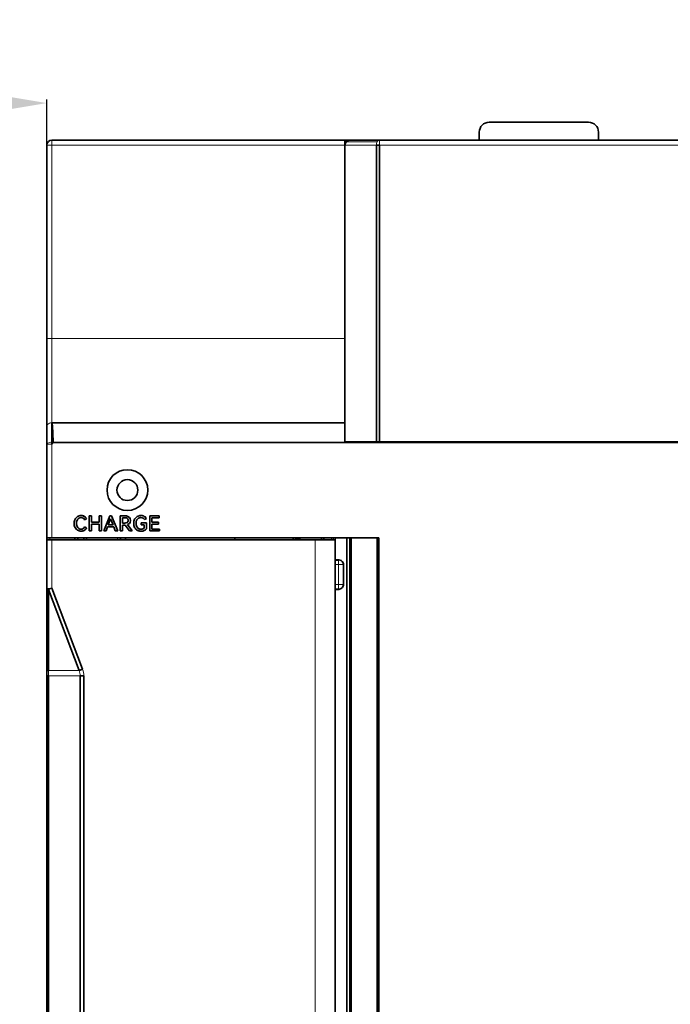
# Model space of a CAD drawing. Units: millimetres. Extents: x 54 to 474, y 40 to 337.
# Drawn here: x 308 to 341, y 211 to 261 of the extents above; entities that cross this region are included whole.
import ezdxf

# ---------------------------------------------------------------- set-up
doc = ezdxf.new("R2010")
doc.units = ezdxf.units.MM
doc.header["$MEASUREMENT"] = 0
doc.layers.add('标注', color=3, linetype='Continuous')
doc.styles.add('鸿蒙字体', font='txt', dxfattribs={"height": 3.5})
doc.dimstyles.new('安装示意', dxfattribs={"dimtxt": 3.5, "dimasz": 2, "dimexe": 0.18, "dimexo": 0, "dimgap": 0.09, "dimtad": 1, "dimtoh": 1, "dimdec": 1, "dimlfac": 2, "dimzin": 0, "dimdsep": 46, "dimtxsty": '鸿蒙字体', "dimcen": 0.09, "dimclrd": 3, "dimclre": 3, "dimclrt": 3, "dimadec": 0, "dimazin": 0, "dimtfac": 1, "dimtdec": 4, "dimtix": 1, "dimtofl": 0, "dimtmove": 0, "dimatfit": 1, "dimfxl": 0, "dimtolj": 1, "dimtzin": 0, "dimarcsym": 0})

# ---------------------------------------------------------------- blocks, each defined once
blk = doc.blocks.new('*D31')
at = {"layer": 'Defpoints', "color": 0}
for p in [(309.675, 256.687), (287.175, 254.572), (309.675, 254.572)]:
    blk.add_point(p, dxfattribs=at)
at = {"layer": '标注', "color": 3, "lineweight": -2}
for p, q in [((287.175, 254.572), (287.175, 256.867)), ((289.175, 256.687), (307.675, 256.687)), ((309.675, 254.572), (309.675, 256.867))]:
    blk.add_line(p, q, dxfattribs=at)
at = {"layer": '标注', "color": 3}
for points in [[(289.175, 257.02), (289.175, 256.354), (287.175, 256.687)], [(307.675, 256.354), (307.675, 257.02), (309.675, 256.687)]]:
    blk.add_solid(points, dxfattribs=at)
at = {"layer": '标注', "color": 3, "insert": (298.425, 258.585), "char_height": 3.5, "attachment_point": 5, "style": '鸿蒙字体'}
blk.add_mtext('\\A1;＞50mm', dxfattribs=at)

msp = doc.modelspace()

# ---------------------------------------------------------------- linework, layer by layer
at = {"color": 7, "lineweight": 35, "ltscale": 0.25}
msp.add_line((336.933, 255.722), (331.933, 255.722), dxfattribs=at)
at = {"color": 7, "lineweight": 35, "ltscale": 0.02}
msp.add_line((331.433, 254.822), (331.433, 255.222), dxfattribs=at)
at = {"color": 7, "lineweight": 35, "ltscale": 0.0075}
for p, q in [((337.433, 255.072), (337.433, 255.222)), ((313.375, 234.815), (313.225, 234.815))]:
    msp.add_line(p, q, dxfattribs=at)
at = {"color": 7, "lineweight": 35, "ltscale": 0.020001}
msp.add_line((337.433, 255.222), (337.433, 254.822), dxfattribs=at)
at = {"color": 7, "lineweight": 35, "ltscale": 0.48671}
msp.add_line((309.675, 244.838), (309.675, 254.572), dxfattribs=at)
at = {"color": 7, "lineweight": 13, "ltscale": 0.00691}
msp.add_line((309.813, 254.572), (309.675, 254.572), dxfattribs=at)
at = {"color": 7, "lineweight": 35, "ltscale": 0.342329}
msp.add_line((309.675, 247.725), (309.675, 254.572), dxfattribs=at)
at = {"color": 7, "lineweight": 13, "ltscale": 0.00559}
msp.add_line((309.925, 254.572), (309.813, 254.572), dxfattribs=at)
at = {"color": 7, "lineweight": 35}
for p, q in [((309.925, 254.822), (324.675, 254.822)), ((324.675, 240.848), (324.675, 254.572)), ((326.259, 254.572), (326.259, 239.647)), ((326.408, 254.822), (354.425, 254.822)), ((326.408, 254.572), (326.408, 239.647)), ((324.675, 240.607), (309.925, 240.607)), ((310.036, 239.622), (324.675, 239.622)), ((324.675, 239.622), (354.425, 239.622)), ((326.408, 239.647), (354.425, 239.647)), ((309.925, 234.822), (326.384, 234.822)), ((324.775, 168.972), (324.775, 234.822)), ((324.925, 169.072), (324.925, 234.822)), ((324.986, 169.072), (324.986, 234.822)), ((326.295, 169.072), (326.295, 234.822)), ((326.384, 234.822), (326.384, 169.072)), ((309.925, 234.722), (323.175, 234.722)), ((324.175, 169.972), (324.175, 234.722)), ((309.675, 172.872), (309.675, 233.672)), ((309.675, 169.072), (309.675, 227.884)), ((309.748, 169.072), (309.748, 227.884)), ((311.352, 227.884), (311.352, 169.072)), ((311.529, 227.884), (311.529, 169.072))]:
    msp.add_line(p, q, dxfattribs=at)
at = {"color": 7, "lineweight": 13, "ltscale": 0.0125}
for p, q in [((309.925, 254.572), (309.925, 254.822)), ((326.408, 254.572), (326.408, 254.822))]:
    msp.add_line(p, q, dxfattribs=at)
at = {"color": 7, "lineweight": 13}
for p, q in [((324.675, 254.572), (309.925, 254.572)), ((354.425, 254.572), (326.408, 254.572)), ((309.925, 244.838), (324.675, 244.838)), ((323.175, 169.072), (323.175, 234.722))]:
    msp.add_line(p, q, dxfattribs=at)
at = {"color": 7, "lineweight": 13, "ltscale": 0.48671}
msp.add_line((309.925, 254.572), (309.925, 244.838), dxfattribs=at)
at = {"color": 7, "lineweight": 35, "ltscale": 0.012465}
msp.add_line((324.675, 254.822), (324.924, 254.822), dxfattribs=at)
at = {"color": 7, "lineweight": 35, "ltscale": 0.0125}
for p, q in [((324.675, 254.822), (324.675, 254.572)), ((309.675, 234.722), (309.925, 234.722))]:
    msp.add_line(p, q, dxfattribs=at)
at = {"color": 7, "lineweight": 13, "ltscale": 0.079182}
msp.add_line((324.675, 254.572), (326.259, 254.572), dxfattribs=at)
at = {"color": 7, "lineweight": 13, "ltscale": 0.077746}
msp.add_line((326.301, 254.746), (324.746, 254.746), dxfattribs=at)
at = {"color": 7, "lineweight": 35, "ltscale": 0.074133}
msp.add_line((324.925, 254.822), (326.408, 254.822), dxfattribs=at)
at = {"color": 7, "lineweight": 35, "ltscale": 0.002988}
msp.add_line((326.259, 254.572), (326.318, 254.572), dxfattribs=at)
at = {"color": 7, "lineweight": 35, "ltscale": 0.004463}
msp.add_line((326.318, 254.572), (326.408, 254.572), dxfattribs=at)
at = {"color": 7, "lineweight": 13, "ltscale": 0.000844495}
msp.add_line((326.391, 254.82), (326.408, 254.822), dxfattribs=at)
at = {"color": 7, "lineweight": 35, "ltscale": 0.000478519}
msp.add_line((331.495, 254.822), (331.486, 254.822), dxfattribs=at)
at = {"color": 7, "lineweight": 35, "ltscale": 0.000103099}
msp.add_line((331.493, 254.822), (331.495, 254.822), dxfattribs=at)
at = {"color": 7, "lineweight": 35, "ltscale": 0.014999}
for p, q in [((309.675, 247.425), (309.675, 247.725)), ((309.675, 236.918), (309.675, 237.218))]:
    msp.add_line(p, q, dxfattribs=at)
at = {"color": 7, "lineweight": 35, "ltscale": 0.000360188}
msp.add_line((309.675, 247.725), (309.675, 247.718), dxfattribs=at)
at = {"color": 7, "lineweight": 35, "ltscale": 0.147501}
for p, q in [((309.675, 244.475), (309.675, 247.425)), ((309.675, 237.218), (309.675, 240.168))]:
    msp.add_line(p, q, dxfattribs=at)
at = {"color": 7, "lineweight": 13, "ltscale": 0.000422686}
msp.add_line((309.675, 246.688), (309.675, 246.68), dxfattribs=at)
at = {"color": 7, "lineweight": 35, "ltscale": 0.119189}
msp.add_line((309.675, 242.454), (309.675, 244.838), dxfattribs=at)
at = {"color": 7, "lineweight": 13, "ltscale": 0.001675}
msp.add_line((309.709, 244.838), (309.675, 244.838), dxfattribs=at)
at = {"color": 7, "lineweight": 13, "ltscale": 0.010825}
msp.add_line((309.925, 244.838), (309.709, 244.838), dxfattribs=at)
at = {"color": 7, "lineweight": 13, "ltscale": 0.114423}
msp.add_line((309.925, 242.549), (309.925, 244.838), dxfattribs=at)
at = {"color": 7, "lineweight": 35, "ltscale": 0.006487}
msp.add_line((309.675, 244.345), (309.675, 244.475), dxfattribs=at)
at = {"color": 7, "lineweight": 35, "ltscale": 0.001427}
msp.add_line((309.675, 244.317), (309.675, 244.345), dxfattribs=at)
at = {"color": 7, "lineweight": 35, "ltscale": 0.199513}
msp.add_line((309.675, 240.327), (309.675, 244.317), dxfattribs=at)
at = {"color": 7, "lineweight": 35, "ltscale": 0.101172}
msp.add_line((309.675, 240.43), (309.675, 242.454), dxfattribs=at)
at = {"color": 7, "lineweight": 13, "ltscale": 0.013411}
msp.add_line((309.925, 242.281), (309.925, 242.549), dxfattribs=at)
at = {"color": 7, "lineweight": 13, "ltscale": 0.083707}
msp.add_line((309.925, 240.607), (309.925, 242.281), dxfattribs=at)
at = {"color": 7, "lineweight": 35, "ltscale": 0.018933}
msp.add_line((324.675, 240.607), (324.675, 240.985), dxfattribs=at)
at = {"color": 7, "lineweight": 35, "ltscale": 0.046835}
msp.add_line((309.675, 239.494), (309.675, 240.43), dxfattribs=at)
at = {"color": 7, "lineweight": 35, "ltscale": 0.001505}
msp.add_line((309.675, 240.297), (309.675, 240.327), dxfattribs=at)
at = {"color": 7, "lineweight": 35, "ltscale": 0.006409}
msp.add_line((309.675, 240.168), (309.675, 240.297), dxfattribs=at)
at = {"color": 7, "lineweight": 35, "ltscale": 0.049243}
msp.add_line((324.675, 239.622), (324.675, 240.607), dxfattribs=at)
at = {"color": 7, "lineweight": 35, "ltscale": 0.233594}
msp.add_line((309.675, 234.822), (309.675, 239.494), dxfattribs=at)
at = {"color": 7, "lineweight": 35, "ltscale": 0.005289}
msp.add_line((309.925, 239.535), (309.925, 239.641), dxfattribs=at)
at = {"color": 7, "lineweight": 13, "ltscale": 0.235657}
msp.add_line((309.925, 239.535), (309.925, 234.822), dxfattribs=at)
at = {"color": 7, "lineweight": 35, "ltscale": 0.079182}
msp.add_line((326.259, 239.647), (324.675, 239.647), dxfattribs=at)
at = {"color": 7, "lineweight": 35, "ltscale": 0.00125}
for p, q in [((325.525, 239.622), (325.525, 239.647)), ((326.338, 239.622), (326.338, 239.647)), ((340.725, 239.647), (340.725, 239.622)), ((340.925, 239.647), (340.925, 239.622)), ((340.925, 239.647), (340.925, 239.622)), ((324.175, 233.922), (324.2, 233.922))]:
    msp.add_line(p, q, dxfattribs=at)
at = {"color": 7, "lineweight": 35, "ltscale": 0.007452}
msp.add_line((326.259, 239.647), (326.408, 239.647), dxfattribs=at)
at = {"color": 7, "lineweight": 35, "ltscale": 0.000357122}
msp.add_line((309.675, 236.925), (309.675, 236.918), dxfattribs=at)
at = {"color": 7, "lineweight": 35, "ltscale": 0.10983}
msp.add_line((309.675, 234.722), (309.675, 236.918), dxfattribs=at)
at = {"color": 7, "lineweight": 35, "ltscale": 0.001341}
msp.add_line((311.08, 235.729), (311.092, 235.753), dxfattribs=at)
at = {"color": 7, "lineweight": 35, "ltscale": 0.000470518}
msp.add_line((311.087, 235.744), (311.092, 235.753), dxfattribs=at)
at = {"color": 7, "lineweight": 35, "ltscale": 0.000647212}
msp.add_line((311.299, 235.816), (311.31, 235.822), dxfattribs=at)
at = {"color": 7, "lineweight": 35, "ltscale": 0.000123721}
msp.add_line((311.308, 235.821), (311.31, 235.822), dxfattribs=at)
at = {"color": 7, "lineweight": 35, "ltscale": 0.000107293}
msp.add_line((311.31, 235.822), (311.308, 235.821), dxfattribs=at)
at = {"color": 7, "lineweight": 35, "ltscale": 0.001806}
msp.add_line((311.36, 235.836), (311.396, 235.838), dxfattribs=at)
at = {"color": 7, "lineweight": 35, "ltscale": 0.000137032}
msp.add_line((311.446, 235.937), (311.448, 235.937), dxfattribs=at)
at = {"color": 7, "lineweight": 35, "ltscale": 0.000112429}
msp.add_line((311.447, 235.937), (311.449, 235.937), dxfattribs=at)
at = {"color": 7, "lineweight": 35, "ltscale": 0.000446061}
msp.add_line((311.447, 235.937), (311.456, 235.936), dxfattribs=at)
at = {"color": 7, "lineweight": 35, "ltscale": 0.00034195}
msp.add_line((311.556, 235.752), (311.552, 235.757), dxfattribs=at)
at = {"color": 7, "lineweight": 35, "ltscale": 0.000117227}
msp.add_line((311.555, 235.753), (311.556, 235.751), dxfattribs=at)
at = {"color": 7, "lineweight": 35, "ltscale": 0.001599}
msp.add_line((311.556, 235.752), (311.571, 235.724), dxfattribs=at)
msp.add_line((311.556, 235.752), (311.571, 235.724), dxfattribs=at)
at = {"color": 7, "lineweight": 35, "ltscale": 0.00153}
msp.add_line((311.571, 235.724), (311.556, 235.75), dxfattribs=at)
at = {"color": 7, "lineweight": 35, "ltscale": 0.001418}
msp.add_line((311.585, 235.88), (311.562, 235.896), dxfattribs=at)
at = {"color": 7, "lineweight": 35, "ltscale": 0.002224}
msp.add_line((311.598, 235.87), (311.562, 235.896), dxfattribs=at)
at = {"color": 7, "lineweight": 35, "ltscale": 0.005328}
msp.add_line((311.663, 235.778), (311.571, 235.724), dxfattribs=at)
at = {"color": 7, "lineweight": 35, "ltscale": 0.001019}
msp.add_line((311.585, 235.88), (311.6, 235.867), dxfattribs=at)
at = {"color": 7, "lineweight": 35, "ltscale": 0.000884655}
msp.add_line((311.603, 235.864), (311.59, 235.876), dxfattribs=at)
at = {"color": 7, "lineweight": 35, "ltscale": 0.00044721}
msp.add_line((311.604, 235.864), (311.598, 235.87), dxfattribs=at)
at = {"color": 7, "lineweight": 35, "ltscale": 0.000185894}
msp.add_line((311.6, 235.867), (311.598, 235.87), dxfattribs=at)
at = {"color": 7, "lineweight": 35, "ltscale": 0.000390501}
msp.add_line((311.598, 235.87), (311.603, 235.864), dxfattribs=at)
at = {"color": 7, "lineweight": 35, "ltscale": 0.000842821}
msp.add_line((311.663, 235.778), (311.656, 235.793), dxfattribs=at)
at = {"color": 7, "lineweight": 35, "ltscale": 0.038168}
msp.add_line((311.803, 235.928), (311.803, 235.165), dxfattribs=at)
at = {"color": 7, "lineweight": 35, "ltscale": 0.005578}
for p, q in [((311.915, 235.928), (311.803, 235.928)), ((312.416, 235.928), (312.304, 235.928)), ((311.803, 235.165), (311.915, 235.165)), ((313.365, 235.165), (313.477, 235.165))]:
    msp.add_line(p, q, dxfattribs=at)
at = {"color": 7, "lineweight": 35, "ltscale": 0.015854}
msp.add_line((311.915, 235.611), (311.915, 235.928), dxfattribs=at)
at = {"color": 7, "lineweight": 35, "ltscale": 0.015852}
msp.add_line((312.304, 235.928), (312.304, 235.611), dxfattribs=at)
at = {"color": 7, "lineweight": 35, "ltscale": 0.038167}
for p, q in [((312.416, 235.165), (312.416, 235.928)), ((313.365, 235.928), (313.365, 235.165))]:
    msp.add_line(p, q, dxfattribs=at)
at = {"color": 7, "lineweight": 35, "ltscale": 0.040919}
msp.add_line((312.837, 235.928), (312.541, 235.165), dxfattribs=at)
at = {"color": 7, "lineweight": 35, "ltscale": 0.016759}
msp.add_line((312.766, 235.467), (312.88, 235.782), dxfattribs=at)
at = {"color": 7, "lineweight": 35, "ltscale": 0.004797}
msp.add_line((312.933, 235.928), (312.837, 235.928), dxfattribs=at)
at = {"color": 7, "lineweight": 35, "ltscale": 0.016869}
msp.add_line((312.88, 235.782), (313.001, 235.467), dxfattribs=at)
at = {"color": 7, "lineweight": 35, "ltscale": 0.04113}
msp.add_line((313.239, 235.165), (312.933, 235.928), dxfattribs=at)
at = {"color": 7, "lineweight": 35, "ltscale": 0.0122}
msp.add_line((313.609, 235.928), (313.365, 235.928), dxfattribs=at)
at = {"color": 7, "lineweight": 35, "ltscale": 0.013454}
msp.add_line((313.477, 235.831), (313.477, 235.562), dxfattribs=at)
at = {"color": 7, "lineweight": 35, "ltscale": 0.005945}
for p, q in [((313.595, 235.831), (313.477, 235.831)), ((313.477, 235.562), (313.595, 235.562))]:
    msp.add_line(p, q, dxfattribs=at)
at = {"color": 7, "lineweight": 35, "ltscale": 0.00099398}
msp.add_line((314.244, 235.776), (314.23, 235.761), dxfattribs=at)
at = {"color": 7, "lineweight": 35, "ltscale": 4.04933e-05}
msp.add_line((314.248, 235.78), (314.247, 235.779), dxfattribs=at)
at = {"color": 7, "lineweight": 35, "ltscale": 0.002548}
msp.add_line((314.459, 235.938), (314.409, 235.941), dxfattribs=at)
at = {"color": 7, "lineweight": 35, "ltscale": 0.000282259}
msp.add_line((314.465, 235.937), (314.47, 235.936), dxfattribs=at)
at = {"color": 7, "lineweight": 35, "ltscale": 0.001358}
msp.add_line((314.47, 235.936), (314.497, 235.931), dxfattribs=at)
at = {"color": 7, "lineweight": 35, "ltscale": 0.001348}
msp.add_line((314.553, 235.912), (314.577, 235.899), dxfattribs=at)
at = {"color": 7, "lineweight": 35, "ltscale": 0.002206}
msp.add_line((314.614, 235.875), (314.577, 235.899), dxfattribs=at)
at = {"color": 7, "lineweight": 35, "ltscale": 0.005303}
msp.add_line((314.588, 235.734), (314.68, 235.787), dxfattribs=at)
at = {"color": 7, "lineweight": 35, "ltscale": 0.00038136}
msp.add_line((314.619, 235.87), (314.614, 235.875), dxfattribs=at)
at = {"color": 7, "lineweight": 35, "ltscale": 0.000190296}
msp.add_line((314.616, 235.872), (314.614, 235.875), dxfattribs=at)
at = {"color": 7, "lineweight": 35, "ltscale": 0.000378625}
msp.add_line((314.614, 235.875), (314.619, 235.87), dxfattribs=at)
at = {"color": 7, "lineweight": 35, "ltscale": 7.79543e-05}
msp.add_line((314.618, 235.871), (314.616, 235.872), dxfattribs=at)
at = {"color": 7, "lineweight": 35, "ltscale": 0.001448}
msp.add_line((314.639, 235.851), (314.618, 235.871), dxfattribs=at)
at = {"color": 7, "lineweight": 35, "ltscale": 0.00029917}
msp.add_line((314.677, 235.793), (314.68, 235.787), dxfattribs=at)
at = {"color": 7, "lineweight": 35, "ltscale": 0.02388}
msp.add_line((315.326, 235.929), (314.848, 235.929), dxfattribs=at)
at = {"color": 7, "lineweight": 35, "ltscale": 0.038217}
msp.add_line((314.848, 235.929), (314.848, 235.165), dxfattribs=at)
at = {"color": 7, "lineweight": 35, "ltscale": 0.011211}
msp.add_line((314.96, 235.606), (314.96, 235.83), dxfattribs=at)
at = {"color": 7, "lineweight": 35, "ltscale": 0.018303}
msp.add_line((314.96, 235.83), (315.326, 235.83), dxfattribs=at)
at = {"color": 7, "lineweight": 35, "ltscale": 0.004953}
msp.add_line((315.326, 235.83), (315.326, 235.929), dxfattribs=at)
at = {"color": 7, "lineweight": 35, "ltscale": 0.000530315}
msp.add_line((311.048, 235.605), (311.049, 235.616), dxfattribs=at)
at = {"color": 7, "lineweight": 35, "ltscale": 0.000361396}
msp.add_line((311.048, 235.609), (311.049, 235.616), dxfattribs=at)
at = {"color": 7, "lineweight": 35, "ltscale": 0.000104475}
msp.add_line((311.048, 235.611), (311.048, 235.609), dxfattribs=at)
at = {"color": 7, "lineweight": 35, "ltscale": 9.06583e-05}
msp.add_line((311.048, 235.609), (311.048, 235.611), dxfattribs=at)
at = {"color": 7, "lineweight": 35, "ltscale": 0.000168927}
msp.add_line((311.048, 235.609), (311.048, 235.605), dxfattribs=at)
at = {"color": 7, "lineweight": 35, "ltscale": 0.000158611}
msp.add_line((311.049, 235.616), (311.049, 235.619), dxfattribs=at)
at = {"color": 7, "lineweight": 35, "ltscale": 0.000513902}
msp.add_line((311.167, 235.242), (311.175, 235.235), dxfattribs=at)
at = {"color": 7, "lineweight": 35, "ltscale": 0.000419759}
for p, q in [((311.173, 235.236), (311.167, 235.242)), ((311.167, 235.242), (311.173, 235.236))]:
    msp.add_line(p, q, dxfattribs=at)
at = {"color": 7, "lineweight": 35, "ltscale": 0.00533}
msp.add_line((311.663, 235.316), (311.571, 235.37), dxfattribs=at)
at = {"color": 7, "lineweight": 35, "ltscale": 0.01945}
for p, q in [((312.304, 235.611), (311.915, 235.611)), ((311.915, 235.511), (312.304, 235.511))]:
    msp.add_line(p, q, dxfattribs=at)
at = {"color": 7, "lineweight": 35, "ltscale": 0.01731}
msp.add_line((311.915, 235.165), (311.915, 235.511), dxfattribs=at)
at = {"color": 7, "lineweight": 35, "ltscale": 0.017311}
msp.add_line((312.304, 235.511), (312.304, 235.165), dxfattribs=at)
at = {"color": 7, "lineweight": 35, "ltscale": 0.010888}
msp.add_line((312.654, 235.165), (312.729, 235.369), dxfattribs=at)
at = {"color": 7, "lineweight": 35, "ltscale": 0.015485}
msp.add_line((312.729, 235.369), (313.039, 235.369), dxfattribs=at)
at = {"color": 7, "lineweight": 35, "ltscale": 0.011782}
msp.add_line((313.001, 235.467), (312.766, 235.467), dxfattribs=at)
at = {"color": 7, "lineweight": 35, "ltscale": 0.010944}
msp.add_line((313.039, 235.369), (313.117, 235.165), dxfattribs=at)
at = {"color": 7, "lineweight": 35, "ltscale": 0.015018}
msp.add_line((313.477, 235.165), (313.477, 235.465), dxfattribs=at)
at = {"color": 7, "lineweight": 35, "ltscale": 0.006988}
msp.add_line((313.477, 235.465), (313.616, 235.465), dxfattribs=at)
at = {"color": 7, "lineweight": 35, "ltscale": 0.018313}
msp.add_line((313.616, 235.465), (313.826, 235.165), dxfattribs=at)
at = {"color": 7, "lineweight": 35, "ltscale": 0.019737}
msp.add_line((313.962, 235.165), (313.732, 235.486), dxfattribs=at)
at = {"color": 7, "lineweight": 35, "ltscale": 9.53888e-05}
msp.add_line((314.045, 235.612), (314.045, 235.61), dxfattribs=at)
at = {"color": 7, "lineweight": 35, "ltscale": 9.69023e-05}
msp.add_line((314.045, 235.61), (314.045, 235.612), dxfattribs=at)
at = {"color": 7, "lineweight": 35, "ltscale": 0.000175078}
msp.add_line((314.045, 235.61), (314.045, 235.606), dxfattribs=at)
at = {"color": 7, "lineweight": 35, "ltscale": 0.000446293}
msp.add_line((314.047, 235.621), (314.048, 235.629), dxfattribs=at)
at = {"color": 7, "lineweight": 35, "ltscale": 0.001451}
msp.add_line((314.048, 235.629), (314.054, 235.658), dxfattribs=at)
at = {"color": 7, "lineweight": 35, "ltscale": 0.013348}
msp.add_line((314.416, 235.573), (314.683, 235.573), dxfattribs=at)
at = {"color": 7, "lineweight": 35, "ltscale": 0.004956}
msp.add_line((314.416, 235.473), (314.416, 235.573), dxfattribs=at)
at = {"color": 7, "lineweight": 35, "ltscale": 0.007767}
msp.add_line((314.571, 235.473), (314.416, 235.473), dxfattribs=at)
at = {"color": 7, "lineweight": 35, "ltscale": 0.008237}
msp.add_line((314.571, 235.309), (314.571, 235.473), dxfattribs=at)
at = {"color": 7, "lineweight": 35, "ltscale": 0.015123}
msp.add_line((314.683, 235.573), (314.683, 235.27), dxfattribs=at)
at = {"color": 7, "lineweight": 35, "ltscale": 0.016372}
msp.add_line((315.287, 235.606), (314.96, 235.606), dxfattribs=at)
at = {"color": 7, "lineweight": 35, "ltscale": 0.012202}
msp.add_line((314.96, 235.264), (314.96, 235.508), dxfattribs=at)
at = {"color": 7, "lineweight": 35, "ltscale": 0.016373}
msp.add_line((314.96, 235.508), (315.287, 235.508), dxfattribs=at)
at = {"color": 7, "lineweight": 35, "ltscale": 0.018875}
msp.add_line((315.337, 235.264), (314.96, 235.264), dxfattribs=at)
at = {"color": 7, "lineweight": 35, "ltscale": 0.0049}
msp.add_line((315.287, 235.508), (315.287, 235.606), dxfattribs=at)
at = {"color": 7, "lineweight": 35, "ltscale": 0.004951}
msp.add_line((315.337, 235.165), (315.337, 235.264), dxfattribs=at)
at = {"color": 7, "lineweight": 35, "ltscale": 0.042499}
msp.add_line((309.675, 233.972), (309.675, 234.822), dxfattribs=at)
at = {"color": 7, "lineweight": 35, "ltscale": 0.00399}
msp.add_line((309.675, 234.822), (309.755, 234.822), dxfattribs=at)
at = {"color": 7, "lineweight": 35, "ltscale": 0.00851}
msp.add_line((309.755, 234.822), (309.925, 234.822), dxfattribs=at)
at = {"color": 7, "lineweight": 13, "ltscale": 0.004999}
for p, q in [((309.825, 234.822), (309.825, 234.722)), ((322.175, 234.822), (322.175, 234.722)), ((324, 234.722), (324, 234.822))]:
    msp.add_line(p, q, dxfattribs=at)
at = {"color": 7, "lineweight": 35, "ltscale": 0.020477}
msp.add_line((310.666, 234.815), (311.075, 234.815), dxfattribs=at)
at = {"color": 7, "lineweight": 35, "ltscale": 0.000318909}
for p, q in [((310.675, 234.822), (310.675, 234.815)), ((312.625, 234.815), (312.625, 234.822))]:
    msp.add_line(p, q, dxfattribs=at)
at = {"color": 7, "lineweight": 35, "ltscale": 0.000317383}
for p, q in [((310.825, 234.822), (310.825, 234.815)), ((311.675, 234.822), (311.675, 234.815)), ((312.125, 234.822), (312.125, 234.815))]:
    msp.add_line(p, q, dxfattribs=at)
at = {"color": 7, "lineweight": 35, "ltscale": 0.00201}
msp.add_line((311.075, 234.822), (311.075, 234.782), dxfattribs=at)
at = {"color": 7, "lineweight": 35, "ltscale": 0.003001}
for p, q in [((311.075, 234.782), (311.075, 234.722)), ((311.674, 234.782), (311.674, 234.722))]:
    msp.add_line(p, q, dxfattribs=at)
at = {"color": 7, "lineweight": 35, "ltscale": 0.000272173}
msp.add_line((311.178, 235.233), (311.173, 235.236), dxfattribs=at)
at = {"color": 7, "lineweight": 35, "ltscale": 0.001523}
msp.add_line((311.197, 235.217), (311.174, 235.236), dxfattribs=at)
at = {"color": 7, "lineweight": 35, "ltscale": 0.000150444}
msp.add_line((311.175, 235.235), (311.178, 235.233), dxfattribs=at)
at = {"color": 7, "lineweight": 35, "ltscale": 0.00017858}
msp.add_line((311.178, 235.233), (311.175, 235.235), dxfattribs=at)
at = {"color": 7, "lineweight": 35, "ltscale": 0.002486}
msp.add_line((311.225, 234.827), (311.225, 234.777), dxfattribs=at)
at = {"color": 7, "lineweight": 35, "ltscale": 0.001497}
msp.add_line((311.225, 234.777), (311.225, 234.747), dxfattribs=at)
at = {"color": 7, "lineweight": 35, "ltscale": 0.001268}
msp.add_line((311.225, 234.747), (311.225, 234.722), dxfattribs=at)
at = {"color": 7, "lineweight": 35, "ltscale": 0.00055409}
msp.add_line((311.521, 235.177), (311.511, 235.172), dxfattribs=at)
at = {"color": 7, "lineweight": 35, "ltscale": 5.61059e-05}
msp.add_line((311.511, 235.172), (311.512, 235.173), dxfattribs=at)
at = {"color": 7, "lineweight": 35, "ltscale": 0.000129351}
msp.add_line((311.519, 235.176), (311.521, 235.177), dxfattribs=at)
at = {"color": 7, "lineweight": 35, "ltscale": 0.003687}
msp.add_line((311.524, 234.822), (311.525, 234.748), dxfattribs=at)
at = {"color": 7, "lineweight": 35, "ltscale": 0.001328}
msp.add_line((311.525, 234.748), (311.526, 234.721), dxfattribs=at)
at = {"color": 7, "lineweight": 35, "ltscale": 0.001975}
msp.add_line((311.673, 234.822), (311.674, 234.782), dxfattribs=at)
at = {"color": 7, "lineweight": 35, "ltscale": 0.077583}
msp.add_line((311.673, 234.815), (313.225, 234.815), dxfattribs=at)
at = {"color": 7, "lineweight": 35, "ltscale": 0.022501}
msp.add_line((312.125, 234.822), (311.675, 234.822), dxfattribs=at)
at = {"color": 7, "lineweight": 35, "ltscale": 0.005577}
msp.add_line((312.304, 235.165), (312.416, 235.165), dxfattribs=at)
at = {"color": 7, "lineweight": 35, "ltscale": 0.00563}
msp.add_line((312.541, 235.165), (312.654, 235.165), dxfattribs=at)
at = {"color": 7, "lineweight": 35, "ltscale": 0.0061}
msp.add_line((313.117, 235.165), (313.239, 235.165), dxfattribs=at)
at = {"color": 7, "lineweight": 13, "ltscale": 0.004681}
msp.add_line((313.225, 234.815), (313.225, 234.722), dxfattribs=at)
at = {"color": 7, "lineweight": 35, "ltscale": 0.004655}
msp.add_line((313.375, 234.815), (313.375, 234.722), dxfattribs=at)
at = {"color": 7, "lineweight": 35, "ltscale": 0.005}
for p, q in [((313.625, 234.722), (313.625, 234.822)), ((319.125, 234.722), (319.125, 234.822))]:
    msp.add_line(p, q, dxfattribs=at)
at = {"color": 7, "lineweight": 35, "ltscale": 0.006779}
msp.add_line((313.826, 235.165), (313.962, 235.165), dxfattribs=at)
at = {"color": 7, "lineweight": 35, "ltscale": 0.000500798}
msp.add_line((314.231, 235.198), (314.222, 235.203), dxfattribs=at)
at = {"color": 7, "lineweight": 35, "ltscale": 0.001605}
msp.add_line((314.341, 235.159), (314.31, 235.166), dxfattribs=at)
at = {"color": 7, "lineweight": 35, "ltscale": 7.97737e-05}
msp.add_line((314.343, 235.159), (314.341, 235.159), dxfattribs=at)
at = {"color": 7, "lineweight": 35, "ltscale": 0.000694441}
msp.add_line((314.357, 235.157), (314.343, 235.159), dxfattribs=at)
at = {"color": 7, "lineweight": 35, "ltscale": 0.000222591}
msp.add_line((314.357, 235.157), (314.352, 235.158), dxfattribs=at)
at = {"color": 7, "lineweight": 35, "ltscale": 0.000218813}
msp.add_line((314.353, 235.158), (314.357, 235.157), dxfattribs=at)
at = {"color": 7, "lineweight": 35, "ltscale": 0.024452}
msp.add_line((314.848, 235.165), (315.337, 235.165), dxfattribs=at)
at = {"color": 7, "lineweight": 35, "ltscale": 0.004999}
for p, q in [((322.075, 234.822), (322.075, 234.722)), ((322.2, 234.822), (322.2, 234.722)), ((322.282, 234.822), (322.282, 234.722)), ((322.37, 234.722), (322.37, 234.822)), ((322.401, 234.822), (322.4, 234.722)), ((323.5, 234.722), (323.5, 234.822)), ((323.606, 234.722), (323.606, 234.822)), ((324.1, 234.722), (324.1, 234.822))]:
    msp.add_line(p, q, dxfattribs=at)
at = {"color": 7, "lineweight": 13, "ltscale": 0.045}
msp.add_line((324.2, 234.822), (324.2, 233.922), dxfattribs=at)
at = {"color": 7, "lineweight": 35, "ltscale": 0.122055}
msp.add_line((309.675, 232.281), (309.675, 234.722), dxfattribs=at)
at = {"color": 7, "lineweight": 13, "ltscale": 0.122055}
msp.add_line((309.925, 232.281), (309.925, 234.722), dxfattribs=at)
at = {"color": 7, "lineweight": 35, "ltscale": 0.038649}
msp.add_line((323.948, 234.722), (323.175, 234.722), dxfattribs=at)
at = {"color": 7, "lineweight": 35, "ltscale": 0.011351}
msp.add_line((324.175, 234.722), (323.948, 234.722), dxfattribs=at)
at = {"color": 7, "lineweight": 35, "ltscale": 0.004395}
msp.add_line((309.675, 233.884), (309.675, 233.972), dxfattribs=at)
at = {"color": 7, "lineweight": 35, "ltscale": 0.010606}
msp.add_line((309.675, 233.672), (309.675, 233.884), dxfattribs=at)
at = {"color": 7, "lineweight": 35, "ltscale": 0.001754}
msp.add_line((324.2, 233.922), (324.175, 233.897), dxfattribs=at)
at = {"color": 7, "lineweight": 13, "ltscale": 0.00875}
for p, q in [((324.175, 233.683), (324.35, 233.683)), ((324.175, 233.472), (324.35, 233.472)), ((324.35, 232.472), (324.175, 232.472)), ((324.35, 232.256), (324.175, 232.256))]:
    msp.add_line(p, q, dxfattribs=at)
at = {"color": 7, "lineweight": 13, "ltscale": 0.001054}
msp.add_line((324.35, 233.683), (324.35, 233.704), dxfattribs=at)
at = {"color": 7, "lineweight": 13, "ltscale": 0.010542}
msp.add_line((324.35, 233.472), (324.35, 233.683), dxfattribs=at)
at = {"color": 7, "lineweight": 13, "ltscale": 0.05}
msp.add_line((324.35, 233.472), (324.35, 232.472), dxfattribs=at)
at = {"color": 7, "lineweight": 13, "ltscale": 0.008649}
for p, q in [((324.35, 233.472), (324.523, 233.472)), ((324.35, 232.472), (324.523, 232.472))]:
    msp.add_line(p, q, dxfattribs=at)
at = {"color": 7, "lineweight": 13, "ltscale": 0.001479}
msp.add_line((324.523, 233.472), (324.553, 233.472), dxfattribs=at)
at = {"color": 7, "lineweight": 13, "ltscale": 0.002361}
msp.add_line((324.553, 233.472), (324.6, 233.472), dxfattribs=at)
at = {"color": 7, "lineweight": 35, "ltscale": 0.05}
msp.add_line((324.6, 233.472), (324.6, 232.472), dxfattribs=at)
at = {"color": 7, "lineweight": 35, "ltscale": 0.203638}
for p, q in [((309.675, 228.208), (309.675, 232.281)), ((309.754, 228.143), (309.754, 232.216))]:
    msp.add_line(p, q, dxfattribs=at)
at = {"color": 7, "lineweight": 35, "ltscale": 0.006474}
msp.add_line((309.798, 232.257), (309.925, 232.281), dxfattribs=at)
at = {"color": 7, "lineweight": 35, "ltscale": 0.217768}
for p, q in [((311.468, 228.208), (309.925, 232.281)), ((309.754, 232.216), (311.298, 228.143))]:
    msp.add_line(p, q, dxfattribs=at)
at = {"color": 7, "lineweight": 13, "ltscale": 0.01078}
msp.add_line((324.35, 232.472), (324.35, 232.256), dxfattribs=at)
at = {"color": 7, "lineweight": 13, "ltscale": 0.001623}
msp.add_line((324.523, 232.472), (324.556, 232.472), dxfattribs=at)
at = {"color": 7, "lineweight": 13, "ltscale": 0.002217}
msp.add_line((324.556, 232.472), (324.6, 232.472), dxfattribs=at)
at = {"color": 7, "lineweight": 35, "ltscale": 0.002512}
msp.add_line((309.748, 232.248), (309.798, 232.257), dxfattribs=at)
at = {"color": 7, "lineweight": 35, "ltscale": 0.001645}
msp.add_line((309.754, 232.216), (309.748, 232.248), dxfattribs=at)
at = {"color": 7, "lineweight": 13, "ltscale": 0.000817871}
msp.add_line((324.35, 232.256), (324.35, 232.24), dxfattribs=at)
at = {"color": 7, "lineweight": 35, "ltscale": 0.016176}
msp.add_line((309.675, 227.884), (309.675, 228.208), dxfattribs=at)
at = {"color": 7, "lineweight": 35, "ltscale": 0.00094986}
msp.add_line((309.694, 227.884), (309.675, 227.884), dxfattribs=at)
at = {"color": 7, "lineweight": 35, "ltscale": 0.002711}
msp.add_line((309.748, 227.884), (309.694, 227.884), dxfattribs=at)
at = {"color": 7, "lineweight": 13, "ltscale": 0.080177}
msp.add_line((309.748, 227.886), (311.352, 227.886), dxfattribs=at)
at = {"color": 7, "lineweight": 13, "ltscale": 0.077166}
msp.add_line((309.754, 228.142), (311.298, 228.142), dxfattribs=at)
at = {"color": 7, "lineweight": 35, "ltscale": 0.002762}
msp.add_line((311.298, 228.143), (311.349, 228.163), dxfattribs=at)
at = {"color": 7, "lineweight": 35, "ltscale": 0.006368}
msp.add_line((311.349, 228.163), (311.468, 228.208), dxfattribs=at)
at = {"color": 7, "lineweight": 35, "ltscale": 0.004054}
msp.add_line((311.433, 227.884), (311.352, 227.884), dxfattribs=at)
at = {"color": 7, "lineweight": 35, "ltscale": 0.004784}
msp.add_line((311.529, 227.884), (311.433, 227.884), dxfattribs=at)
at = {"color": 7, "lineweight": 35}
for points in [[(309.995, 239.654), (309.952, 240.468), (309.944, 240.541), (309.931, 240.589), (309.926, 240.607)], [(310.036, 239.622), (309.966, 239.606), (309.943, 239.586), (309.925, 239.535)], [(309.995, 239.654), (310.01, 239.639), (310.036, 239.622)], [(313.595, 235.831), (313.676, 235.819), (313.732, 235.786), (313.767, 235.718), (313.763, 235.655), (313.717, 235.594), (313.654, 235.568), (313.595, 235.562)], [(313.886, 235.696), (313.864, 235.795), (313.836, 235.837), (313.753, 235.899)], [(313.732, 235.486), (313.828, 235.545), (313.86, 235.589), (313.886, 235.696)], [(324.6, 233.472), (324.568, 233.592), (324.475, 233.683), (324.36, 233.714)], [(309.675, 232.281), (309.676, 232.278), (309.679, 232.272), (309.686, 232.267), (309.71, 232.257)], [(324.36, 232.229), (324.488, 232.268), (324.568, 232.351), (324.6, 232.472)]]:
    msp.add_lwpolyline(points, dxfattribs=at)
at = {"color": 7, "lineweight": 13}
for points in [[(309.675, 239.494), (309.68, 239.523), (309.716, 239.574), (309.806, 239.623)], [(309.755, 239.524), (309.696, 239.51), (309.679, 239.501), (309.676, 239.496), (309.675, 239.494)]]:
    msp.add_lwpolyline(points, dxfattribs=at)
at = {"color": 7, "lineweight": 35}
for radius in [1.025, 0.525]:
    msp.add_circle((313.725, 237.222), radius, dxfattribs=at)
for centre, radius, start, end in [((309.925, 254.572), 0.25, 90, 180), ((324.925, 254.572), 0.25, 89.9917, 179.9998), ((310.175, 254.322), 0.5, 179.1172, 180), ((525.607, 240.05), 215.682, 179.8522, 180.10885), ((309.997, 239.452), 0.202, 90.7415, 110.9462), ((311.458, 235.564), 0.413, 152.7718, 174.2438), ((311.4, 235.598), 0.345, 121.5723, 153.2961), ((311.408, 235.611), 0.233, 124.9371, 157.6198), ((311.395, 235.601), 0.339, 89.4181, 121.1555), ((311.395, 235.601), 0.339, 89.4212, 121.154), ((311.393, 235.627), 0.211, 89.0978, 123.9053), ((311.393, 235.627), 0.211, 89.097, 123.9058), ((311.392, 235.628), 0.21, 101.1403, 112.8479), ((311.402, 235.657), 0.181, 56.5433, 91.7896), ((311.405, 235.638), 0.303, 58.7027, 91.2448), ((311.403, 235.624), 0.317, 74.9698, 84.7862), ((311.41, 235.651), 0.289, 58.1973, 80.7598), ((311.379, 235.636), 0.211, 24.4389, 54.5147), ((311.384, 235.642), 0.203, 29.9018, 54.9236), ((311.384, 235.641), 0.204, 34.5731, 54.7905), ((311.379, 235.634), 0.212, 25.1236, 33.8078), ((311.434, 235.684), 0.247, 22.2361, 58.9296), ((311.424, 235.68), 0.258, 22.255, 29.8189), ((313.616, 235.587), 0.341, 66.2465, 91.2013), ((314.464, 235.558), 0.422, 152.3973, 181.264), ((314.424, 235.572), 0.38, 151.5108, 158.14), ((314.399, 235.59), 0.35, 120.3956, 152.1479), ((314.41, 235.602), 0.24, 123.4519, 155.926), ((314.421, 235.595), 0.253, 134.4372, 155.3621), ((314.499, 235.549), 0.344, 145.5645, 153.8594), ((314.404, 235.578), 0.363, 89.2988, 120.0825), ((314.401, 235.61), 0.229, 89.0456, 122.517), ((314.401, 235.609), 0.229, 89.084, 122.4855), ((314.404, 235.586), 0.252, 89.8106, 101.4923), ((314.406, 235.556), 0.282, 90.2586, 98.7488), ((314.406, 235.55), 0.289, 90.2932, 97.7965), ((314.41, 235.625), 0.213, 60.0656, 91.4032), ((314.41, 235.541), 0.4, 82.5179, 90.1542), ((314.407, 235.486), 0.454, 83.3554, 89.7733), ((314.407, 235.487), 0.454, 83.3544, 89.7743), ((314.409, 235.53), 0.411, 82.6164, 90.0367), ((314.417, 235.605), 0.336, 61.4448, 91.3806), ((314.416, 235.59), 0.35, 72.8122, 81.0446), ((314.423, 235.649), 0.186, 27.324, 59.9908), ((314.467, 235.695), 0.232, 23.4845, 61.7347), ((314.467, 235.695), 0.232, 23.483, 61.7379), ((311.537, 235.55), 0.493, 167.9703, 180.304), ((311.57, 235.548), 0.525, 173.7326, 180.0805), ((311.481, 235.538), 0.437, 178.7744, 206.694), ((311.415, 235.508), 0.364, 207.1454, 226.1173), ((311.413, 235.507), 0.361, 207.1045, 227.1041), ((311.413, 235.506), 0.361, 207.1064, 228.4301), ((311.539, 235.556), 0.375, 157.3912, 181.3017), ((311.539, 235.539), 0.375, 178.7094, 202.6132), ((311.539, 235.539), 0.375, 178.7092, 202.6132), ((311.687, 235.549), 0.524, 180.1782, 185.2016), ((311.51, 235.531), 0.345, 185.913, 203.281), ((311.412, 235.485), 0.237, 202.4489, 234.6953), ((311.412, 235.485), 0.237, 202.4488, 234.6954), ((311.48, 235.523), 0.315, 204.0291, 211.0204), ((311.473, 235.519), 0.307, 203.9891, 212.0325), ((311.393, 235.465), 0.21, 235.737, 270.8125), ((311.394, 235.472), 0.217, 253.3954, 270.4652), ((311.402, 235.437), 0.181, 268.2686, 303.4736), ((311.378, 235.458), 0.212, 305.5257, 335.5571), ((311.434, 235.41), 0.248, 301.099, 337.7367), ((314.511, 235.552), 0.47, 167.2482, 179.7079), ((314.474, 235.54), 0.433, 178.854, 207.1369), ((314.437, 235.527), 0.393, 192.8642, 207.9455), ((314.398, 235.502), 0.347, 207.2969, 239.5125), ((314.512, 235.556), 0.352, 155.7658, 181.1692), ((314.506, 235.54), 0.347, 178.5995, 204.7812), ((314.411, 235.498), 0.242, 205.1934, 238.222), ((314.415, 235.514), 0.259, 239.2964, 271.2667), ((314.483, 235.417), 0.249, 291.9556, 323.6809), ((311.396, 235.492), 0.339, 229.216, 238.4951), ((311.396, 235.491), 0.338, 229.8188, 238.5503), ((311.395, 235.49), 0.336, 238.5591, 270.5763), ((311.405, 235.456), 0.302, 268.724, 301.2982), ((311.41, 235.444), 0.289, 284.9217, 292.1563), ((311.397, 235.466), 0.315, 293.2508, 301.5603), ((314.406, 235.524), 0.371, 240.1729, 270.2517), ((314.407, 235.526), 0.373, 240.2471, 271.0576), ((314.413, 235.583), 0.43, 262.5019, 270.1361), ((314.42, 235.543), 0.389, 269.0878, 293.6155), ((324.138, 230.431), 3.291, 86.1308, 89.3598), ((324.38, 233.476), 0.219, 358.9561, 58.9134), ((324.38, 232.468), 0.22, 302.869, 1.0049), ((309.803, 232.568), 0.325, 253.336, 260.29), ((324.138, 235.513), 3.291, 270.6404, 273.8684), ((309.822, 228.358), 0.225, 240.1268, 252.4705)]:
    msp.add_arc(centre, radius, start, end, dxfattribs=at)
at = {"color": 7, "lineweight": 13}
for centre, radius, start, end in [((326.614, 254.579), 0.355, 151.9222, 181.2411), ((309.814, 240.428), 0.139, 139.1876, 178.8592), ((309.883, 240.367), 0.232, 109.5982, 139.0406), ((309.923, 240.271), 0.336, 89.7142, 110.5381), ((309.914, 238.359), 1.176, 89.4539, 97.7717), ((309.923, 239.245), 0.396, 89.6846, 107.2349), ((311.104, 234.775), 0.0304, 107.2543, 166.6747), ((311.181, 234.616), 0.207, 97.0804, 114.4618), ((311.553, 234.548), 0.277, 73.7552, 81.6364), ((324.137, 232.449), 1.272, 80.3791, 88.3049), ((324.365, 233.7), 0.015, 107.5909, 166.3853), ((324.338, 233.381), 0.323, 61.2548, 87.8863), ((324.339, 232.557), 0.317, 271.936, 300.2107), ((324.137, 233.494), 1.272, 271.6953, 279.6204), ((324.365, 232.243), 0.0151, 193.6472, 251.8544), ((315.209, 227.887), 5.461, 177.3122, 180.0287), ((310.699, 227.882), 0.653, 0.304, 23.4544), ((310.617, 227.882), 0.912, 0.1729, 20.9622)]:
    msp.add_arc(centre, radius, start, end, dxfattribs=at)
at = {"color": 7, "lineweight": 35}
for centre, major_axis, ratio, start_param, end_param in [((331.933, 255.222), (-0.001, 0.5), 1, 6.281874, 7.85267), ((336.933, 255.222), (0.001, -0.5), 1, 1.569485, 3.140281), ((337.434, 255.072), (0, 0.25), 0.000886, 1.570797, 3.141594), ((261.238, 291.886), (53.327, -56.583), 0.043257, 6.242442, 6.285791), ((309.925, 228.208), (0.25, 0), 0.354349, 3.141593, 3.676374)]:
    msp.add_ellipse(centre, major_axis=major_axis, ratio=ratio, start_param=start_param, end_param=end_param, dxfattribs=at)
at = {"color": 7, "lineweight": 13}
for centre, major_axis, ratio, start_param, end_param in [((326.409, 254.567), (0.001, -0.255), 0.590849, 3.250704, 3.928391), ((311.524, 234.781), (0.15, 0), 0.300743, 6.28039, 7.063436)]:
    msp.add_ellipse(centre, major_axis=major_axis, ratio=ratio, start_param=start_param, end_param=end_param, dxfattribs=at)

# ---------------------------------------------------------------- dimensions: what is measured, and where the dimension line sits
at = {"layer": '标注'}
dim = msp.add_linear_dim(base=(309.675, 256.687), p1=(287.175, 254.572), p2=(309.675, 254.572), text='＞50mm', dimstyle='安装示意', override={"dimtxsty": '鸿蒙字体'}, dxfattribs=at)
dim.commit()
dim.dimension.update_dxf_attribs({"geometry": '*D31', "text_midpoint": (298.425, 258.585)})

doc.saveas('drawing.dxf')
